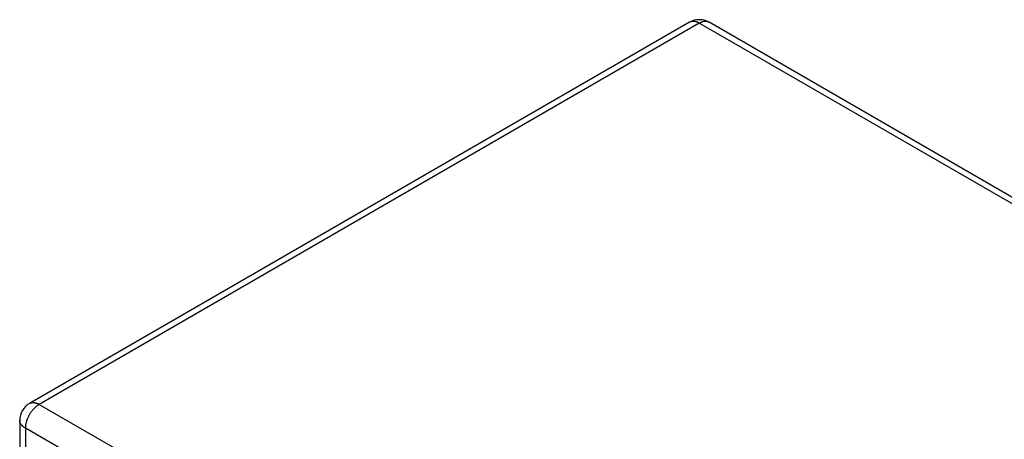
# Model space of a CAD drawing. Extents: x 3 to 1947, y 1 to 2855.
# Drawn here: x 1743 to 1865, y 2629 to 2680 of the extents above; entities that cross this region are included whole.
import ezdxf

# ---------------------------------------------------------------- set-up
doc = ezdxf.new("R2010")
doc.units = 0
doc.header["$MEASUREMENT"] = 0
doc.layers.add('V9L204', color=7, linetype='CONTINUOUS')

msp = doc.modelspace()

# ---------------------------------------------------------------- linework, layer by layer
at = {"layer": 'V9L204', "color": 160, "linetype": 'Continuous'}
for p, q in [((1825.97, 2680.15), (1744.52, 2633.12)), ((1827.17, 2680.03), (1745.72, 2633)), ((1944.56, 2612.22), (1827.17, 2680.03)), ((1945.76, 2612.34), (1828.37, 2680.15)), ((1745.72, 2633), (1863.1, 2565.19)), ((1743.32, 2631.04), (1743.32, 2627.28)), ((1861.41, 2562.25), (1744.02, 2630.06)), ((1744.02, 2630.06), (1744.02, 2626.87))]:
    msp.add_line(p, q, dxfattribs=at)
for points in [[(1827.17, 2680.03, 0.005451), (1827.12, 2680.06, 0.010384), (1827.09, 2680.07, 0.000484), (1827.02, 2680.11, 0.005449), (1827.01, 2680.11, 0.006278), (1826.97, 2680.13, 0.005905), (1826.93, 2680.15, 0.006739), (1826.89, 2680.17, 0.00633), (1826.84, 2680.18, 0.007204), (1826.8, 2680.19, 0.006858), (1826.76, 2680.21, 0.007729), (1826.72, 2680.22, 0.007211), (1826.68, 2680.23, 0.008283), (1826.63, 2680.24, 0.008005), (1826.59, 2680.25, 0.009045), (1826.55, 2680.25, 0.008429), (1826.51, 2680.26, 0.009391), (1826.47, 2680.26, 0.009074), (1826.42, 2680.26, 0.010283), (1826.39, 2680.26, 0.009858), (1826.34, 2680.26, 0.010705), (1826.3, 2680.25, 0.010244), (1826.26, 2680.25, 0.011147), (1826.23, 2680.24, 0.008702), (1826.19, 2680.23, 0.014027), (1826.18, 2680.23, 0.001531), (1826.11, 2680.21, 0.033453), (1826.05, 2680.19, 0.023235), (1825.97, 2680.15)], [(1828.37, 2680.15, 0.011986), (1828.33, 2680.17, 0.022), (1828.31, 2680.18, 0.002034), (1828.24, 2680.21, 0.011813), (1828.23, 2680.21, 0.011254), (1828.2, 2680.22, 0.011701), (1828.16, 2680.23, 0.010982), (1828.12, 2680.24, 0.011138), (1828.08, 2680.25, 0.010254), (1828.04, 2680.25, 0.010705), (1828, 2680.26, 0.009854), (1827.96, 2680.26, 0.010282), (1827.92, 2680.26, 0.00908), (1827.88, 2680.26, 0.0094), (1827.84, 2680.26, 0.008421), (1827.8, 2680.25, 0.00902), (1827.76, 2680.25, 0.008002), (1827.71, 2680.24, 0.008293), (1827.67, 2680.23, 0.007227), (1827.63, 2680.22, 0.007735), (1827.59, 2680.21, 0.006851), (1827.54, 2680.19, 0.007204), (1827.5, 2680.18, 0.00633), (1827.46, 2680.17, 0.005533), (1827.42, 2680.15, 0.007111), (1827.42, 2680.15, 0.000419), (1827.34, 2680.11, 0.016791), (1827.27, 2680.08, 0.011521), (1827.17, 2680.03)], [(1745.72, 2633, 0.00926), (1745.61, 2632.93, 0.01786), (1745.55, 2632.89, 0.001421), (1745.41, 2632.79, 0.009317), (1745.39, 2632.77, 0.009106), (1745.3, 2632.7, 0.008896), (1745.22, 2632.62, 0.008672), (1745.13, 2632.54, 0.008543), (1745.05, 2632.46, 0.008383), (1744.97, 2632.36, 0.008264), (1744.89, 2632.27, 0.008169), (1744.81, 2632.17, 0.008122), (1744.73, 2632.06, 0.00804), (1744.65, 2631.96, 0.007982), (1744.58, 2631.84, 0.007943), (1744.51, 2631.73, 0.007976), (1744.45, 2631.62, 0.007994), (1744.39, 2631.5, 0.007985), (1744.33, 2631.38, 0.008092), (1744.28, 2631.26, 0.00821), (1744.23, 2631.14, 0.00832), (1744.19, 2631.02, 0.008374), (1744.15, 2630.91, 0.008492), (1744.13, 2630.8, 0.006909), (1744.09, 2630.68, 0.010675), (1744.09, 2630.66, 0.001042), (1744.05, 2630.46, 0.026646), (1744.03, 2630.3, 0.017777), (1744.02, 2630.06)], [(1744.52, 2633.12, -0.011802), (1744.56, 2633.14, -0.021639), (1744.58, 2633.15, -0.002023), (1744.64, 2633.18, -0.011889), (1744.65, 2633.18, -0.011437), (1744.69, 2633.19, -0.011703), (1744.73, 2633.2, -0.010871), (1744.77, 2633.21, -0.011111), (1744.81, 2633.22, -0.01028), (1744.85, 2633.22, -0.010746), (1744.89, 2633.23, -0.009818), (1744.93, 2633.23, -0.010124), (1744.97, 2633.23, -0.009082), (1745.01, 2633.23, -0.00956), (1745.05, 2633.22, -0.00856), (1745.09, 2633.22, -0.009003), (1745.13, 2633.21, -0.007873), (1745.18, 2633.21, -0.00829), (1745.22, 2633.2, -0.007266), (1745.26, 2633.19, -0.007723), (1745.3, 2633.18, -0.006828), (1745.34, 2633.16, -0.00721), (1745.39, 2633.15, -0.006324), (1745.42, 2633.14, -0.005508), (1745.47, 2633.12, -0.007081), (1745.47, 2633.12, -0.000417), (1745.55, 2633.08, -0.016788), (1745.62, 2633.05, -0.011515), (1745.72, 2633)], [(1744.02, 2630.06, -0.005551), (1743.97, 2630.09, -0.010572), (1743.94, 2630.11, -0.000493), (1743.87, 2630.15, -0.005542), (1743.86, 2630.16, -0.006191), (1743.83, 2630.18, -0.005792), (1743.79, 2630.21, -0.006674), (1743.76, 2630.24, -0.006387), (1743.72, 2630.27, -0.007295), (1743.69, 2630.3, -0.006791), (1743.66, 2630.33, -0.007645), (1743.63, 2630.36, -0.007263), (1743.59, 2630.39, -0.00838), (1743.57, 2630.42, -0.00796), (1743.54, 2630.45, -0.008976), (1743.51, 2630.49, -0.008471), (1743.49, 2630.52, -0.009494), (1743.47, 2630.56, -0.009156), (1743.44, 2630.59, -0.010184), (1743.42, 2630.63, -0.009706), (1743.4, 2630.66, -0.010642), (1743.39, 2630.7, -0.010299), (1743.37, 2630.74, -0.011283), (1743.36, 2630.77, -0.008705), (1743.35, 2630.81, -0.01393), (1743.35, 2630.82, -0.001528), (1743.33, 2630.89, -0.0335), (1743.32, 2630.95, -0.023261), (1743.32, 2631.04)]]:
    msp.add_lwpolyline(points, format="xyb", dxfattribs=at)
for centre, start, end in [((1827.17, 2678.07), 60, 120), ((1745.72, 2631.04), 120, 180)]:
    msp.add_arc(centre, 2.4, start, end, dxfattribs=at)

doc.saveas('drawing.dxf')
